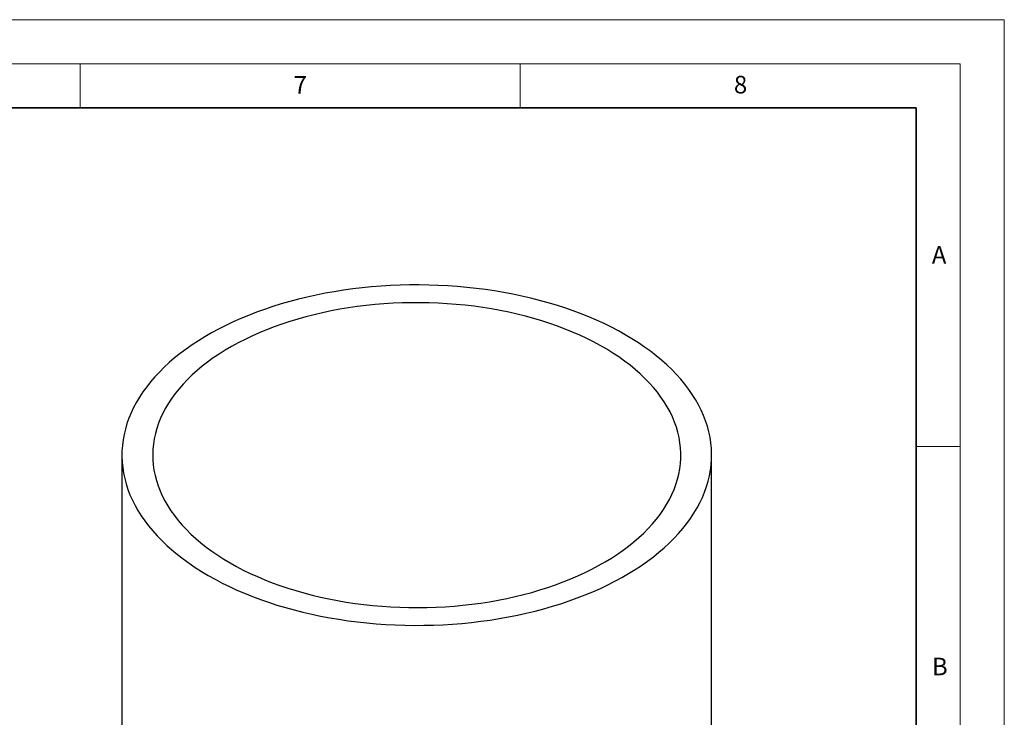
# Model space of a CAD drawing. Units: millimetres. Extents: x 0 to 420, y 0 to 297.
# Drawn here: x 308 to 420, y 218 to 297 of the extents above; entities that cross this region are included whole.
import ezdxf

# ---------------------------------------------------------------- set-up
doc = ezdxf.new("R2010")
doc.units = ezdxf.units.MM
doc.styles.add('SLDTEXTSTYLE0', font='TXT', dxfattribs={"width": 0.605})

msp = doc.modelspace()

# ---------------------------------------------------------------- linework, layer by layer
at = {"color": 7, "linetype": 'Continuous', "lineweight": 18}
for p, q in [((0, 297), (420, 297)), ((420, 0), (420, 297)), ((15, 292), (415, 292)), ((315, 292), (315, 287)), ((365, 292), (365, 287)), ((415, 292), (415, 5)), ((410, 248.5), (415, 248.5))]:
    msp.add_line(p, q, dxfattribs=at)
at = {"color": 7, "linetype": 'Continuous', "lineweight": 35}
for p, q in [((410, 287), (20, 287)), ((410, 5), (410, 287))]:
    msp.add_line(p, q, dxfattribs=at)
at = {"color": 7, "linetype": 'Continuous', "lineweight": 25}
for p, q in [((319.7529, 247.5286), (319.7529, 215.0024)), ((386.7529, 215.0024), (386.7529, 247.5286))]:
    msp.add_line(p, q, dxfattribs=at)
at = {"color": 7, "linetype": 'Continuous', "lineweight": 25, "flags": 128}
for points in [[(329.5648, 233.8538), (330.3443, 233.4181), (331.1478, 232.9973), (331.9745, 232.5917), (332.8235, 232.2018), (333.694, 231.8279), (334.5849, 231.4705), (335.4955, 231.13), (336.4246, 230.8066), (337.3714, 230.5008), (338.3349, 230.2128), (339.314, 229.943), (340.3078, 229.6917), (341.3151, 229.4591), (342.3349, 229.2454), (343.3662, 229.0509), (344.4079, 228.8757), (345.4588, 228.7202), (346.5179, 228.5843), (347.5841, 228.4684), (348.6562, 228.3724), (349.7332, 228.2965), (350.8138, 228.2408), (351.897, 228.2053), (352.9816, 228.1901), (354.0665, 228.1952), (355.1506, 228.2205), (356.2326, 228.2661), (357.3116, 228.332), (358.3862, 228.4179), (359.4555, 228.5239), (360.5183, 228.6498), (361.5735, 228.7955), (362.6199, 228.9609), (363.6565, 229.1457), (364.6822, 229.3498), (365.6959, 229.573), (366.6966, 229.8151), (367.6832, 230.0757), (368.6546, 230.3546), (369.6099, 230.6515), (370.548, 230.9661), (371.4679, 231.2981), (372.3688, 231.6471), (373.2496, 232.0128), (374.1095, 232.3947), (374.9474, 232.7926), (375.7627, 233.2058), (376.5543, 233.6341), (377.3214, 234.077), (378.0633, 234.534), (378.7792, 235.0046), (379.4684, 235.4884), (380.13, 235.9847), (380.7634, 236.4932), (381.368, 237.0133), (381.9431, 237.5444), (382.4881, 238.0859), (383.0025, 238.6374), (383.4856, 239.1982), (383.937, 239.7677), (384.3563, 240.3454), (384.7429, 240.9306), (385.0965, 241.5227), (385.4167, 242.1212), (385.7031, 242.7252), (385.9555, 243.3344), (386.1736, 243.9479), (386.3572, 244.5652), (386.5061, 245.1856), (386.6201, 245.8085), (386.6991, 246.4331), (386.743, 247.0589), (386.7518, 247.6852), (386.7254, 248.3114), (386.664, 248.9367), (386.5675, 249.5605), (386.436, 250.1822), (386.2698, 250.8011), (386.0689, 251.4166), (385.8336, 252.028), (385.5641, 252.6347), (385.2608, 253.2361), (384.9238, 253.8314), (384.5537, 254.4202), (384.1507, 255.0017), (383.7153, 255.5753), (383.248, 256.1406), (382.7492, 256.6968), (382.2194, 257.2434), (381.6593, 257.7798), (381.0694, 258.3054), (380.4503, 258.8197), (379.8027, 259.3222), (379.1272, 259.8124), (378.4246, 260.2896), (377.6956, 260.7535), (376.941, 261.2035), (376.1615, 261.6391), (375.3579, 262.06), (374.5312, 262.4656), (373.6822, 262.8555), (372.8118, 263.2294), (371.9208, 263.5868), (371.0103, 263.9273), (370.0811, 264.2507), (369.1343, 264.5565), (368.1708, 264.8444), (367.1917, 265.1142), (366.198, 265.3656), (365.1906, 265.5982), (364.1708, 265.8119), (363.1395, 266.0064), (362.0979, 266.1815), (361.0469, 266.3371), (359.9878, 266.4729), (358.9216, 266.5889), (357.8495, 266.6849), (356.7726, 266.7607), (355.6919, 266.8164), (354.6087, 266.8519), (353.5241, 266.8671), (352.4392, 266.8621), (351.3552, 266.8367), (350.2731, 266.7911), (349.1942, 266.7253), (348.1195, 266.6394), (347.0502, 266.5334), (345.9874, 266.4075), (344.9323, 266.2618), (343.8858, 266.0964), (342.8492, 265.9115), (341.8235, 265.7074), (340.8098, 265.4842), (339.8092, 265.2422), (338.8226, 264.9816), (337.8512, 264.7027), (336.8959, 264.4058), (335.9578, 264.0912), (335.0378, 263.7592), (334.1369, 263.4101), (333.2561, 263.0445), (332.3963, 262.6625), (331.5583, 262.2647), (330.7431, 261.8514), (329.9515, 261.4231), (329.1843, 260.9802), (328.4424, 260.5233), (327.7265, 260.0526), (327.0374, 259.5689), (326.3757, 259.0725), (325.7423, 258.564), (325.1377, 258.044), (324.5626, 257.5129), (324.0176, 256.9713), (323.5033, 256.4198), (323.0202, 255.8591), (322.5687, 255.2895), (322.1495, 254.7119), (321.7629, 254.1267), (321.4093, 253.5345), (321.0891, 252.9361), (320.8026, 252.332), (320.5502, 251.7229), (320.3321, 251.1093), (320.1485, 250.4921), (319.9996, 249.8717), (319.8857, 249.2488), (319.8067, 248.6242), (319.7628, 247.9983), (319.754, 247.372), (319.7803, 246.7459), (319.8418, 246.1206), (319.9383, 245.4968), (320.0697, 244.8751), (320.236, 244.2561), (320.4369, 243.6406), (320.6722, 243.0292), (320.9416, 242.4225), (321.245, 241.8212), (321.5819, 241.2258), (321.9521, 240.6371), (322.3551, 240.0556), (322.7905, 239.4819), (323.2578, 238.9167), (323.7566, 238.3605), (324.2863, 237.8139), (324.8465, 237.2775), (325.4364, 236.7519), (326.0555, 236.2375), (326.7031, 235.735), (327.3785, 235.2449), (328.0811, 234.7676), (328.8102, 234.3038), (329.5648, 233.8538)], [(332.0397, 235.2825), (332.7804, 234.8693), (333.5452, 234.4711), (334.3333, 234.0883), (335.1436, 233.7212), (335.9753, 233.3705), (336.8274, 233.0365), (337.6988, 232.7195), (338.5886, 232.42), (339.4957, 232.1383), (340.4189, 231.8748), (341.3573, 231.6297), (342.3098, 231.4033), (343.2751, 231.1959), (344.2522, 231.0078), (345.2399, 230.8392), (346.237, 230.6903), (347.2424, 230.5611), (348.2549, 230.452), (349.2733, 230.3631), (350.2963, 230.2943), (351.3229, 230.2459), (352.3517, 230.2178), (353.3816, 230.2102), (354.4114, 230.2229), (355.4397, 230.2561), (356.4655, 230.3096), (357.4876, 230.3834), (358.5046, 230.4774), (359.5154, 230.5915), (360.5189, 230.7256), (361.5137, 230.8795), (362.4989, 231.053), (363.4731, 231.246), (364.4353, 231.4581), (365.3844, 231.6892), (366.3191, 231.9389), (367.2384, 232.207), (368.1412, 232.4932), (369.0265, 232.7971), (369.8932, 233.1184), (370.7403, 233.4567), (371.5667, 233.8115), (372.3716, 234.1825), (373.154, 234.5692), (373.9128, 234.9713), (374.6474, 235.3881), (375.3567, 235.8192), (376.0399, 236.2641), (376.6963, 236.7223), (377.3251, 237.1933), (377.9255, 237.6764), (378.4968, 238.1712), (379.0384, 238.6769), (379.5495, 239.1931), (380.0297, 239.7192), (380.4783, 240.2544), (380.8948, 240.7982), (381.2787, 241.35), (381.6296, 241.909), (381.947, 242.4746), (382.2306, 243.0462), (382.4801, 243.6231), (382.6951, 244.2046), (382.8754, 244.79), (383.0208, 245.3787), (383.1311, 245.9699), (383.2062, 246.5629), (383.246, 247.157), (383.2504, 247.7516), (383.2194, 248.3459), (383.1532, 248.9393), (383.0517, 249.531), (382.9151, 250.1203), (382.7435, 250.7066), (382.5371, 251.2892), (382.2962, 251.8673), (382.0211, 252.4403), (381.7121, 253.0075), (381.3695, 253.5682), (380.9938, 254.1218), (380.5854, 254.6677), (380.1448, 255.2051), (379.6725, 255.7335), (379.169, 256.2522), (378.635, 256.7607), (378.0711, 257.2582), (377.4779, 257.7443), (376.8562, 258.2184), (376.2066, 258.6798), (375.53, 259.1281), (374.8271, 259.5627), (374.0988, 259.9832), (373.3459, 260.3889), (372.5694, 260.7795), (371.77, 261.1545), (370.9489, 261.5134), (370.1069, 261.8559), (369.245, 262.1814), (368.3642, 262.4897), (367.4657, 262.7803), (366.5504, 263.053), (365.6194, 263.3074), (364.6739, 263.5431), (363.7149, 263.76), (362.7435, 263.9578), (361.761, 264.1362), (360.7684, 264.295), (359.767, 264.4341), (358.7579, 264.5532), (357.7423, 264.6522), (356.7215, 264.7311), (355.6965, 264.7897), (354.6686, 264.828), (353.6391, 264.8458), (352.6092, 264.8433), (351.5799, 264.8203), (350.5527, 264.777), (349.5286, 264.7133), (348.509, 264.6294), (347.4949, 264.5253), (346.4876, 264.4012), (345.4883, 264.2571), (344.4981, 264.0934), (343.5183, 263.9102), (342.5499, 263.7076), (341.5942, 263.486), (340.6522, 263.2455), (339.725, 262.9865), (338.8138, 262.7094), (337.9196, 262.4143), (337.0435, 262.1016), (336.1865, 261.7718), (335.3496, 261.4252), (334.5338, 261.0623), (333.7401, 260.6833), (332.9694, 260.2889), (332.2225, 259.8794), (331.5005, 259.4554), (330.8041, 259.0173), (330.1342, 258.5656), (329.4915, 258.101), (328.8769, 257.6239), (328.2909, 257.1349), (327.7344, 256.6346), (327.208, 256.1235), (326.7122, 255.6023), (326.2478, 255.0716), (325.8152, 254.532), (325.4149, 253.9841), (325.0474, 253.4287), (324.7132, 252.8662), (324.4127, 252.2975), (324.1461, 251.7232), (323.9138, 251.1439), (323.7161, 250.5604), (323.5533, 249.9733), (323.4254, 249.3833), (323.3327, 248.7911), (323.2753, 248.1974), (323.2531, 247.603), (323.2664, 247.0084), (323.315, 246.4145), (323.3989, 245.8219), (323.518, 245.2313), (323.6721, 244.6434), (323.8611, 244.0589), (324.0848, 243.4784), (324.3428, 242.9028), (324.6349, 242.3326), (324.9608, 241.7686), (325.3199, 241.2113), (325.7121, 240.6615), (326.1366, 240.1198), (326.5932, 239.5868), (327.0811, 239.0631), (327.6, 238.5495), (328.149, 238.0464), (328.7276, 237.5545), (329.3352, 237.0744), (329.9709, 236.6066), (330.6341, 236.1516), (331.324, 235.7101), (332.0397, 235.2825)]]:
    msp.add_lwpolyline(points, dxfattribs=at)

# ---------------------------------------------------------------- texts
at = {"color": 7, "linetype": 'Continuous', "lineweight": 18, "char_height": 2, "attachment_point": 2, "style": 'SLDTEXTSTYLE0'}
for s, insert in [('7', (340.0216, 290.5954)), ('8', (390.0377, 290.6215)), ('A', (412.5951, 271.2798)), ('B', (412.6717, 224.5121))]:
    msp.add_mtext(s, dxfattribs=dict(at, insert=insert))

doc.saveas('drawing.dxf')
